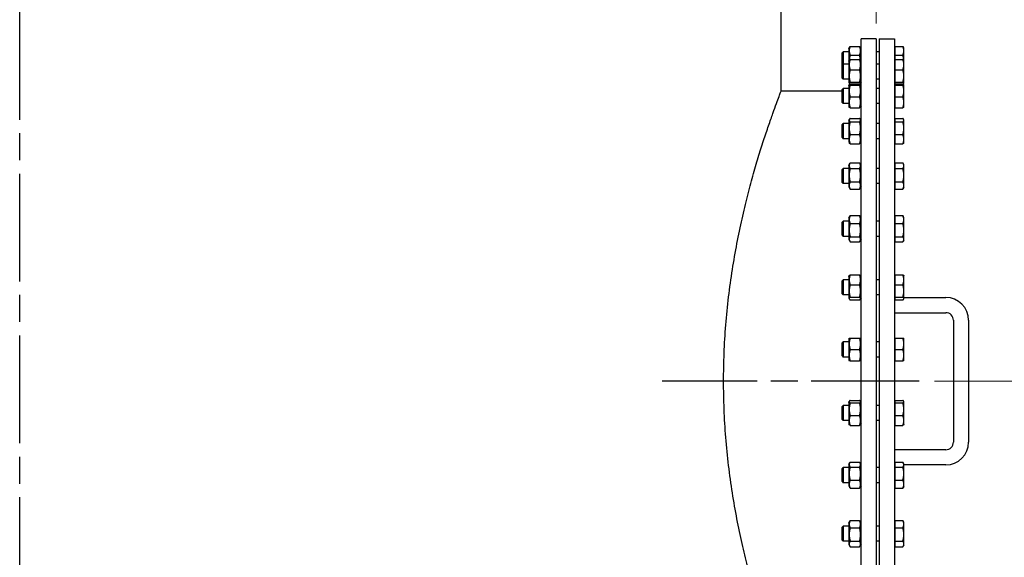
# Model space of a CAD drawing. Units: millimetres. Extents: x 0 to 11880, y 0 to 17820.
# Drawn here: x 5742 to 6777, y 5475 to 6040 of the extents above; entities that cross this region are included whole.
import ezdxf

# ---------------------------------------------------------------- set-up
doc = ezdxf.new("R2010")
doc.units = ezdxf.units.MM
doc.header["$LTSCALE"] = 20
doc.linetypes.add('CHAIN', pattern=[0.7087, 0.4724, -0.0591, 0.1181, -0.0591])
for name, color, linetype, lineweight in [('Bemaßung (ISO)', 7, 'Continuous', 18), ('Mittellinie (ISO)', 7, 'Continuous', 25), ('Sichtbar (ISO)', 7, 'Continuous', 25)]:
    doc.layers.add(name, color=color, linetype=linetype, lineweight=lineweight)
doc.styles.add('Notiztext (DIN)', font='arial.ttf')
doc.dimstyles.new('Standard (DIN)', dxfattribs={"dimscale": 20, "dimtxt": 3.5, "dimasz": 2.5, "dimexe": 3.175, "dimexo": 0.8, "dimgap": 0.8, "dimtad": 1, "dimdec": 0, "dimrnd": 1e-08, "dimzin": 0, "dimtxsty": 'Notiztext (DIN)', "dimcen": 0.09, "dimdle": 10, "dimclrd": 256, "dimclre": 256, "dimclrt": 256, "dimadec": 0, "dimazin": 0, "dimtfac": 1, "dimtmove": 0, "dimatfit": 3, "dimfxl": 1, "dimtolj": 1, "dimtzin": 0, "dimlwd": -1, "dimlwe": -1, "dimarcsym": 0})

# ---------------------------------------------------------------- blocks, each defined once
blk = doc.blocks.new('*D59')
at = {"layer": 'Bemaßung (ISO)', "transparency": 16777216}
for p, q in [((6642.5, 6036.2), (6642.5, 6291.9)), ((6492.5, 6228.4), (6442.5, 6228.4)), ((6542.5, 6228.4), (6642.5, 6228.4)), ((6692.5, 6228.4), (6922.3, 6228.4))]:
    blk.add_line(p, q, dxfattribs=at)
for points in [[(6492.5, 6236.7), (6492.5, 6220), (6542.5, 6228.4)], [(6692.5, 6236.7), (6692.5, 6220), (6642.5, 6228.4)]]:
    blk.add_solid(points, dxfattribs=at)
at = {"layer": 'Defpoints', "color": 0, "transparency": 16777216}
for p in [(6642.5, 6228.4), (6542.5, 6214.3), (6642.5, 6020.2)]:
    blk.add_point(p, dxfattribs=at)
at = {"layer": 'Bemaßung (ISO)', "transparency": 16777216, "insert": (6758.5, 6315.8), "char_height": 70, "attachment_point": 1, "style": 'Notiztext (DIN)'}
blk.add_mtext('\\A1;100', dxfattribs=at)
blk = doc.blocks.new('*D60')
at = {"layer": 'Bemaßung (ISO)', "transparency": 16777216}
for p, q in [((6703.5, 5660.2), (6951, 5660.2)), ((6887.5, 5010.2), (6887.5, 5610.2)), ((6558.5, 4960.2), (6951, 4960.2))]:
    blk.add_line(p, q, dxfattribs=at)
for points in [[(6879.2, 5610.2), (6895.8, 5610.2), (6887.5, 5660.2)], [(6879.2, 5010.2), (6895.8, 5010.2), (6887.5, 4960.2)]]:
    blk.add_solid(points, dxfattribs=at)
at = {"layer": 'Defpoints', "color": 0, "transparency": 16777216}
for p in [(6687.5, 5660.2), (6887.5, 5660.2), (6542.5, 4960.2)]:
    blk.add_point(p, dxfattribs=at)
at = {"layer": 'Bemaßung (ISO)', "transparency": 16777216, "insert": (6800, 5154), "char_height": 70, "attachment_point": 1, "rotation": 90, "style": 'Notiztext (DIN)'}
blk.add_mtext('\\A1;{ca. }700', dxfattribs=at)
blk = doc.blocks.new('*D62')
at = {"layer": 'Bemaßung (ISO)', "transparency": 16777216}
for p, q in [((6558.5, 7160.2), (7209.8, 7160.2)), ((7146.3, 5010.2), (7146.3, 7110.2)), ((6558.5, 4960.2), (7209.8, 4960.2))]:
    blk.add_line(p, q, dxfattribs=at)
for points in [[(7138, 7110.2), (7154.6, 7110.2), (7146.3, 7160.2)], [(7138, 5010.2), (7154.6, 5010.2), (7146.3, 4960.2)]]:
    blk.add_solid(points, dxfattribs=at)
at = {"layer": 'Defpoints', "color": 0, "transparency": 16777216}
for p in [(6542.5, 7160.2), (7146.3, 7160.2), (6542.5, 4960.2)]:
    blk.add_point(p, dxfattribs=at)
at = {"layer": 'Bemaßung (ISO)', "transparency": 16777216, "insert": (7039.3, 5605.5), "char_height": 70, "attachment_point": 1, "rotation": 90, "style": 'Notiztext (DIN)'}
blk.add_mtext('\\A1;{Zylinderlänge = }2200', dxfattribs=at)
blk = doc.blocks.new('*D63')
at = {"layer": 'Bemaßung (ISO)', "transparency": 16777216}
for p, q in [((5758.5, 7505.6), (7396.4, 7505.6)), ((7332.9, 7455.6), (7332.9, 4180.1)), ((6531.5, 4130.1), (7396.4, 4130.1))]:
    blk.add_line(p, q, dxfattribs=at)
for points in [[(7324.6, 7455.6), (7341.2, 7455.6), (7332.9, 7505.6)], [(7324.6, 4180.1), (7341.2, 4180.1), (7332.9, 4130.1)]]:
    blk.add_solid(points, dxfattribs=at)
at = {"layer": 'Defpoints', "color": 0, "transparency": 16777216}
for p in [(5742.5, 7505.6), (6515.5, 4130.1), (7332.9, 4130.1)]:
    blk.add_point(p, dxfattribs=at)
at = {"layer": 'Bemaßung (ISO)', "transparency": 16777216, "insert": (7244.4, 5283.4), "char_height": 70, "attachment_point": 1, "rotation": 90, "style": 'Notiztext (DIN)'}
blk.add_mtext('\\A1; Gesamthöhe = ca. 3410', dxfattribs=at)

msp = doc.modelspace()

# ---------------------------------------------------------------- linework, layer by layer
at = {"layer": 'Mittellinie (ISO)', "linetype": 'CHAIN', "ltscale": 11.993792}
for p, q in [((5742.5, 4065), (5742.5, 7617.9)), ((6687.5, 5660.2), (6417.5, 5660.2))]:
    msp.add_line(p, q, dxfattribs=at)
at = {"layer": 'Sichtbar (ISO)'}
for p, q in [((6542.5, 5965.2), (6542.5, 6060.2)), ((6613.5, 6009.6), (6614.4, 6011.2)), ((6615.1, 6012.1), (6624.9, 6012.1)), ((6626.5, 6009.6), (6625.6, 6011.2)), ((6626.5, 5300.2), (6626.5, 6020.2)), ((6642.5, 6020.2), (6626.5, 6020.2)), ((6642.5, 6020.2), (6642.5, 5300.2)), ((6645.5, 6020.2), (6645.5, 5300.2)), ((6645.5, 6020.2), (6661.5, 6020.2)), ((6661.5, 6020.2), (6661.5, 5300.2)), ((6662.3, 6003), (6662.3, 6012.1)), ((6662.3, 6012.1), (6670.4, 6012.1)), ((6671.5, 6010.5), (6671.1, 6011.2)), ((6606.5, 6005.3), (6607.7, 6006.5)), ((6606.5, 5992.3), (6606.5, 6005.3)), ((6607.7, 6006.5), (6607.7, 5993.5)), ((6613.5, 6006.5), (6607.7, 6006.5)), ((6613.5, 6009.6), (6613.5, 5996.6)), ((6615.1, 6003), (6624.9, 6003)), ((6645.5, 6006.5), (6642.5, 6006.5)), ((6662.3, 6009.8), (6661.5, 6009.8)), ((6662.3, 5998.3), (6662.3, 6003)), ((6662.3, 6003), (6670.4, 6003)), ((6671.5, 6007.6), (6671.5, 6010.5)), ((6671.5, 5997.5), (6671.5, 6007.6)), ((6606.5, 5992.3), (6607.7, 5993.5)), ((6606.5, 5978.8), (6606.5, 5992.3)), ((6607.7, 5993.5), (6607.7, 5977.5)), ((6613.5, 5993.5), (6607.7, 5993.5)), ((6613.5, 5996.6), (6614.1, 5997.6)), ((6613.5, 5996.6), (6613.5, 5974.4)), ((6615.1, 5998.3), (6624.9, 5998.3)), ((6626.5, 5996.6), (6625.9, 5997.6)), ((6645.5, 5993.5), (6642.5, 5993.5)), ((6662.3, 5996.8), (6661.5, 5996.8)), ((6662.3, 5987.3), (6662.3, 5998.3)), ((6662.3, 5998.3), (6670.4, 5998.3)), ((6671.5, 5997.5), (6671.4, 5997.6)), ((6671.5, 5992.8), (6671.5, 5997.5)), ((6671.5, 5980.9), (6671.5, 5992.8)), ((6615.1, 5987.3), (6624.9, 5987.3)), ((6662.3, 5974.5), (6662.3, 5987.3)), ((6662.3, 5987.3), (6670.4, 5987.3)), ((6671.5, 5973.6), (6671.5, 5980.9)), ((6606.5, 5978.8), (6607.7, 5977.5)), ((6613.5, 5977.5), (6607.7, 5977.5)), ((6613.5, 5974.4), (6614.1, 5973.4)), ((6613.5, 5971.1), (6614, 5972.1)), ((6613.5, 5971.1), (6613.5, 5948.9)), ((6615.1, 5974.5), (6624.9, 5974.5)), ((6615.1, 5972.7), (6624.9, 5972.7)), ((6615.1, 5972.5), (6624.9, 5972.5)), ((6615.1, 5971.5), (6624.9, 5971.5)), ((6626.5, 5974.4), (6625.9, 5973.4)), ((6626.5, 5971.1), (6626, 5972.1)), ((6645.5, 5977.5), (6642.5, 5977.5)), ((6662.3, 5974.3), (6661.5, 5974.3)), ((6662.3, 5971.3), (6661.5, 5971.3)), ((6662.3, 5974.5), (6670.4, 5974.5)), ((6662.3, 5972.7), (6662.3, 5974.5)), ((6662.3, 5972.7), (6670.4, 5972.7)), ((6662.3, 5972.5), (6670.4, 5972.5)), ((6662.3, 5971.5), (6662.3, 5972.5)), ((6662.3, 5959.1), (6662.3, 5971.5)), ((6662.3, 5971.5), (6670.4, 5971.5)), ((6671.5, 5973.5), (6671.4, 5973.4)), ((6671.5, 5973.5), (6671.5, 5973.6)), ((6671.5, 5972), (6671.5, 5972.1)), ((6671.5, 5965.3), (6671.5, 5972)), ((6671.5, 5972), (6671.5, 5972)), ((6606.5, 5965.2), (6542.5, 5965.2)), ((6606.5, 5966.8), (6607.7, 5968)), ((6606.5, 5953.3), (6606.5, 5966.8)), ((6607.7, 5968), (6607.7, 5952)), ((6613.5, 5968), (6607.7, 5968)), ((6615.1, 5959.1), (6624.9, 5959.1)), ((6645.5, 5968), (6642.5, 5968)), ((6662.3, 5947.6), (6662.3, 5959.1)), ((6662.3, 5959.1), (6670.4, 5959.1)), ((6671.5, 5953.4), (6671.5, 5965.3)), ((6606.5, 5953.3), (6607.7, 5952)), ((6613.5, 5952), (6607.7, 5952)), ((6613.5, 5948.9), (6614, 5948)), ((6626.5, 5948.9), (6626, 5948)), ((6645.5, 5952), (6642.5, 5952)), ((6662.3, 5948.8), (6661.5, 5948.8)), ((6671.5, 5948), (6671.5, 5953.4)), ((6615.1, 5947.6), (6624.9, 5947.6)), ((6662.3, 5947.6), (6670.4, 5947.6)), ((6671.5, 5948), (6671.5, 5948)), ((6606.5, 5929.8), (6607.7, 5931)), ((6606.5, 5916.2), (6606.5, 5929.8)), ((6607.7, 5931), (6607.7, 5915)), ((6613.5, 5931), (6607.7, 5931)), ((6613.5, 5934.1), (6614.2, 5935.4)), ((6613.5, 5934.1), (6613.5, 5911.9)), ((6615.1, 5936.4), (6624.9, 5936.4)), ((6615.1, 5932.8), (6624.9, 5932.8)), ((6626.5, 5934.1), (6625.7, 5935.4)), ((6645.5, 5931), (6642.5, 5931)), ((6662.3, 5934.2), (6661.5, 5934.2)), ((6662.3, 5936.4), (6670.4, 5936.4)), ((6662.3, 5932.8), (6662.3, 5936.4)), ((6662.3, 5919.4), (6662.3, 5932.8)), ((6662.3, 5932.8), (6670.4, 5932.8)), ((6671.5, 5935), (6671.2, 5935.4)), ((6671.5, 5934.6), (6671.5, 5935)), ((6671.5, 5926.1), (6671.5, 5934.6)), ((6615.1, 5919.4), (6624.9, 5919.4)), ((6662.3, 5909.6), (6662.3, 5919.4)), ((6662.3, 5919.4), (6670.4, 5919.4)), ((6671.5, 5914.5), (6671.5, 5926.1)), ((6606.5, 5916.2), (6607.7, 5915)), ((6613.5, 5915), (6607.7, 5915)), ((6613.5, 5911.9), (6614.2, 5910.6)), ((6615.1, 5909.6), (6624.9, 5909.6)), ((6626.5, 5911.9), (6625.7, 5910.6)), ((6645.5, 5915), (6642.5, 5915)), ((6662.3, 5911.7), (6661.5, 5911.7)), ((6662.3, 5909.6), (6670.4, 5909.6)), ((6671.5, 5911), (6671.2, 5910.6)), ((6671.5, 5911), (6671.5, 5914.5)), ((6613.5, 5887), (6614.8, 5889.2)), ((6613.5, 5887), (6613.5, 5864.8)), ((6615.1, 5889.7), (6624.9, 5889.7)), ((6626.5, 5887), (6625.2, 5889.2)), ((6662.3, 5887.1), (6661.5, 5887.1)), ((6662.3, 5889.7), (6670.4, 5889.7)), ((6662.3, 5883.6), (6662.3, 5889.7)), ((6671.5, 5887.9), (6670.7, 5889.2)), ((6671.5, 5886.6), (6671.5, 5887.9)), ((6671.5, 5876.7), (6671.5, 5886.6)), ((6606.5, 5882.6), (6607.7, 5883.9)), ((6606.5, 5869.1), (6606.5, 5882.6)), ((6607.7, 5883.9), (6607.7, 5867.9)), ((6613.5, 5883.9), (6607.7, 5883.9)), ((6615.1, 5883.6), (6624.9, 5883.6)), ((6645.5, 5883.9), (6642.5, 5883.9)), ((6662.3, 5869.7), (6662.3, 5883.6)), ((6662.3, 5883.6), (6670.4, 5883.6)), ((6671.5, 5865.9), (6671.5, 5876.7)), ((6606.5, 5869.1), (6607.7, 5867.9)), ((6613.5, 5867.9), (6607.7, 5867.9)), ((6615.1, 5869.7), (6624.9, 5869.7)), ((6645.5, 5867.9), (6642.5, 5867.9)), ((6662.3, 5862), (6662.3, 5869.7)), ((6662.3, 5869.7), (6670.4, 5869.7)), ((6671.5, 5863.9), (6671.5, 5865.9)), ((6613.5, 5864.8), (6614.8, 5862.5)), ((6615.1, 5862), (6624.9, 5862)), ((6626.5, 5864.8), (6625.2, 5862.5)), ((6662.3, 5864.6), (6661.5, 5864.6)), ((6662.3, 5862), (6670.4, 5862)), ((6671.5, 5863.9), (6670.7, 5862.5)), ((6606.5, 5827.2), (6607.7, 5828.4)), ((6606.5, 5813.7), (6606.5, 5827.2)), ((6607.7, 5828.4), (6607.7, 5812.4)), ((6613.5, 5828.4), (6607.7, 5828.4)), ((6613.5, 5831.5), (6614.6, 5833.4)), ((6613.5, 5831.5), (6613.5, 5809.3)), ((6615.1, 5834.2), (6624.9, 5834.2)), ((6615.1, 5825.8), (6624.9, 5825.8)), ((6626.5, 5831.5), (6625.4, 5833.4)), ((6645.5, 5828.4), (6642.5, 5828.4)), ((6662.3, 5831.7), (6661.5, 5831.7)), ((6662.3, 5834.2), (6670.4, 5834.2)), ((6662.3, 5825.8), (6662.3, 5834.2)), ((6662.3, 5812), (6662.3, 5825.8)), ((6662.3, 5825.8), (6670.4, 5825.8)), ((6671.5, 5832.4), (6670.9, 5833.4)), ((6671.5, 5830), (6671.5, 5832.4)), ((6671.5, 5818.9), (6671.5, 5830)), ((6671.5, 5809.4), (6671.5, 5818.9)), ((6606.5, 5813.7), (6607.7, 5812.4)), ((6613.5, 5812.4), (6607.7, 5812.4)), ((6613.5, 5809.3), (6614.6, 5807.5)), ((6615.1, 5812), (6624.9, 5812)), ((6615.1, 5806.7), (6624.9, 5806.7)), ((6626.5, 5809.3), (6625.4, 5807.5)), ((6645.5, 5812.4), (6642.5, 5812.4)), ((6662.3, 5809.2), (6661.5, 5809.2)), ((6662.3, 5806.7), (6662.3, 5812)), ((6662.3, 5812), (6670.4, 5812)), ((6662.3, 5806.7), (6670.4, 5806.7)), ((6671.5, 5808.4), (6670.9, 5807.5)), ((6671.5, 5808.4), (6671.5, 5809.4)), ((6606.5, 5765.6), (6607.7, 5766.9)), ((6606.5, 5752.1), (6606.5, 5765.6)), ((6607.7, 5766.9), (6607.7, 5750.9)), ((6613.5, 5766.9), (6607.7, 5766.9)), ((6613.5, 5770), (6614.1, 5771.1)), ((6613.5, 5770), (6613.5, 5747.8)), ((6615.1, 5772), (6624.9, 5772)), ((6626.5, 5770), (6625.8, 5771.1)), ((6645.5, 5766.9), (6642.5, 5766.9)), ((6662.3, 5770.1), (6661.5, 5770.1)), ((6662.3, 5772), (6670.4, 5772)), ((6662.3, 5761.6), (6662.3, 5772)), ((6671.5, 5770.9), (6671.4, 5771.1)), ((6671.5, 5766.8), (6671.5, 5770.9)), ((6671.5, 5755), (6671.5, 5766.8)), ((6606.5, 5752.1), (6607.7, 5750.9)), ((6615.1, 5761.6), (6624.9, 5761.6)), ((6662.3, 5748.5), (6662.3, 5761.6)), ((6662.3, 5761.6), (6670.4, 5761.6)), ((6671.5, 5747.1), (6671.5, 5755)), ((6613.5, 5750.9), (6607.7, 5750.9)), ((6613.5, 5747.8), (6614.1, 5746.6)), ((6615.1, 5748.5), (6624.9, 5748.5)), ((6615.1, 5745.7), (6624.9, 5745.7)), ((6626.5, 5747.8), (6625.8, 5746.6)), ((6645.5, 5750.9), (6642.5, 5750.9)), ((6662.3, 5747.6), (6661.5, 5747.6)), ((6662.3, 5745.7), (6662.3, 5748.5)), ((6662.3, 5748.5), (6670.4, 5748.5)), ((6662.3, 5745.7), (6670.4, 5745.7)), ((6671.5, 5746.9), (6671.4, 5746.6)), ((6671.5, 5748.2), (6715.5, 5748.2)), ((6671.5, 5746.9), (6671.5, 5747.1)), ((6661.5, 5732.2), (6715.5, 5732.2)), ((6723.5, 5724.2), (6723.5, 5596.2)), ((6739.5, 5724.2), (6739.5, 5596.2)), ((6606.5, 5700.3), (6607.7, 5701.5)), ((6606.5, 5686.7), (6606.5, 5700.3)), ((6607.7, 5701.5), (6607.7, 5685.5)), ((6613.5, 5701.5), (6607.7, 5701.5)), ((6613.5, 5704.6), (6614, 5705.5)), ((6613.5, 5704.6), (6613.5, 5682.4)), ((6615.1, 5705.5), (6624.9, 5705.5)), ((6626.5, 5704.6), (6626, 5705.5)), ((6645.5, 5701.5), (6642.5, 5701.5)), ((6662.3, 5704.7), (6661.5, 5704.7)), ((6662.3, 5705.5), (6670.4, 5705.5)), ((6662.3, 5693.5), (6662.3, 5705.5)), ((6671.5, 5699.5), (6671.5, 5705.5)), ((6615.1, 5693.5), (6624.9, 5693.5)), ((6662.3, 5681.5), (6662.3, 5693.5)), ((6662.3, 5693.5), (6670.4, 5693.5)), ((6671.5, 5687.5), (6671.5, 5699.5)), ((6606.5, 5686.7), (6607.7, 5685.5)), ((6613.5, 5685.5), (6607.7, 5685.5)), ((6613.5, 5682.4), (6614, 5681.5)), ((6615.1, 5681.5), (6624.9, 5681.5)), ((6626.5, 5682.4), (6626, 5681.5)), ((6645.5, 5685.5), (6642.5, 5685.5)), ((6662.3, 5682.2), (6661.5, 5682.2)), ((6662.3, 5681.5), (6670.4, 5681.5)), ((6671.5, 5681.5), (6671.5, 5687.5)), ((6613.5, 5637.9), (6614.1, 5639.1)), ((6615.1, 5640), (6624.9, 5640)), ((6626.5, 5637.9), (6625.8, 5639.1)), ((6662.3, 5640), (6670.4, 5640)), ((6662.3, 5637.3), (6662.3, 5640)), ((6671.5, 5638.8), (6671.4, 5639.1)), ((6671.5, 5638.6), (6671.5, 5638.8)), ((6671.5, 5630.7), (6671.5, 5638.6)), ((6606.5, 5633.6), (6607.7, 5634.8)), ((6606.5, 5620.1), (6606.5, 5633.6)), ((6607.7, 5634.8), (6607.7, 5618.8)), ((6613.5, 5634.8), (6607.7, 5634.8)), ((6613.5, 5637.9), (6613.5, 5615.7)), ((6615.1, 5637.3), (6624.9, 5637.3)), ((6645.5, 5634.8), (6642.5, 5634.8)), ((6662.3, 5638.1), (6661.5, 5638.1)), ((6662.3, 5637.3), (6670.4, 5637.3)), ((6662.3, 5624.1), (6662.3, 5637.3)), ((6671.5, 5618.9), (6671.5, 5630.7)), ((6606.5, 5620.1), (6607.7, 5618.8)), ((6613.5, 5618.8), (6607.7, 5618.8)), ((6615.1, 5624.1), (6624.9, 5624.1)), ((6645.5, 5618.8), (6642.5, 5618.8)), ((6662.3, 5613.7), (6662.3, 5624.1)), ((6662.3, 5624.1), (6670.4, 5624.1)), ((6671.5, 5614.8), (6671.5, 5618.9)), ((6613.5, 5615.7), (6614.1, 5614.6)), ((6615.1, 5613.7), (6624.9, 5613.7)), ((6626.5, 5615.7), (6625.8, 5614.6)), ((6662.3, 5615.6), (6661.5, 5615.6)), ((6662.3, 5613.7), (6670.4, 5613.7)), ((6671.5, 5614.8), (6671.4, 5614.6)), ((6715.5, 5588.2), (6661.5, 5588.2)), ((6606.5, 5568.2), (6607.7, 5569.5)), ((6606.5, 5554.7), (6606.5, 5568.2)), ((6607.7, 5569.5), (6607.7, 5553.5)), ((6613.5, 5569.5), (6607.7, 5569.5)), ((6613.5, 5572.6), (6614.6, 5574.5)), ((6613.5, 5572.6), (6613.5, 5550.4)), ((6615.1, 5575.2), (6624.9, 5575.2)), ((6615.1, 5569.9), (6624.9, 5569.9)), ((6626.5, 5572.6), (6625.4, 5574.5)), ((6645.5, 5569.5), (6642.5, 5569.5)), ((6662.3, 5572.7), (6661.5, 5572.7)), ((6662.3, 5575.2), (6670.4, 5575.2)), ((6662.3, 5569.9), (6662.3, 5575.2)), ((6662.3, 5569.9), (6670.4, 5569.9)), ((6662.3, 5556.2), (6662.3, 5569.9)), ((6671.5, 5573.5), (6670.9, 5574.5)), ((6671.5, 5572.6), (6671.5, 5573.5)), ((6671.5, 5563), (6671.5, 5572.6)), ((6715.5, 5572.2), (6671.5, 5572.2)), ((6615.1, 5556.2), (6624.9, 5556.2)), ((6662.3, 5547.7), (6662.3, 5556.2)), ((6662.3, 5556.2), (6670.4, 5556.2)), ((6671.5, 5552), (6671.5, 5563)), ((6606.5, 5554.7), (6607.7, 5553.5)), ((6613.5, 5553.5), (6607.7, 5553.5)), ((6613.5, 5550.4), (6614.6, 5548.5)), ((6615.1, 5547.7), (6624.9, 5547.7)), ((6626.5, 5550.4), (6625.4, 5548.5)), ((6645.5, 5553.5), (6642.5, 5553.5)), ((6662.3, 5550.2), (6661.5, 5550.2)), ((6662.3, 5547.7), (6670.4, 5547.7)), ((6671.5, 5549.5), (6670.9, 5548.5)), ((6671.5, 5549.5), (6671.5, 5552)), ((6606.5, 5506.7), (6607.7, 5507.9)), ((6606.5, 5493.1), (6606.5, 5506.7)), ((6607.7, 5507.9), (6607.7, 5491.9)), ((6613.5, 5507.9), (6607.7, 5507.9)), ((6613.5, 5511), (6614.8, 5513.3)), ((6613.5, 5511), (6613.5, 5488.8)), ((6615.1, 5513.7), (6624.9, 5513.7)), ((6615.1, 5506), (6624.9, 5506)), ((6626.5, 5511), (6625.2, 5513.3)), ((6645.5, 5507.9), (6642.5, 5507.9)), ((6662.3, 5511.1), (6661.5, 5511.1)), ((6662.3, 5513.7), (6670.4, 5513.7)), ((6662.3, 5506), (6662.3, 5513.7)), ((6662.3, 5506), (6670.4, 5506)), ((6662.3, 5492.2), (6662.3, 5506)), ((6671.5, 5511.9), (6670.7, 5513.3)), ((6671.5, 5509.9), (6671.5, 5511.9)), ((6671.5, 5499.1), (6671.5, 5509.9)), ((6671.5, 5489.1), (6671.5, 5499.1)), ((6606.5, 5493.1), (6607.7, 5491.9)), ((6613.5, 5491.9), (6607.7, 5491.9)), ((6613.5, 5488.8), (6614.8, 5486.5)), ((6615.1, 5492.2), (6624.9, 5492.2)), ((6615.1, 5486.1), (6624.9, 5486.1)), ((6626.5, 5488.8), (6625.2, 5486.5)), ((6645.5, 5491.9), (6642.5, 5491.9)), ((6662.3, 5488.6), (6661.5, 5488.6)), ((6662.3, 5486.1), (6662.3, 5492.2)), ((6662.3, 5492.2), (6670.4, 5492.2)), ((6662.3, 5486.1), (6670.4, 5486.1)), ((6671.5, 5487.9), (6670.7, 5486.5)), ((6671.5, 5487.9), (6671.5, 5489.1))]:
    msp.add_line(p, q, dxfattribs=at)
for centre, radius, start, end in [((6715.5, 5724.2), 24, 0, 90), ((6715.5, 5724.2), 8, 0, 90), ((6715.5, 5596.2), 24, 270, 0), ((6715.5, 5596.2), 8, 270, 0)]:
    msp.add_arc(centre, radius, start, end, dxfattribs=at)
for points, weights in [([(6615.1, 6012.1), (6613.1, 6007.6), (6615.1, 6003)], [1, 1.15470053838, 1]), ([(6614.4, 6011.2), (6614.6, 6011.6), (6615.1, 6012.1)], [1.04798360707, 1.02968981158, 1]), ([(6624.9, 6003), (6626.9, 6007.6), (6624.9, 6012.1)], [1, 1.15470053838, 1]), ([(6624.9, 6012.1), (6625.3, 6011.6), (6625.6, 6011.2)], [1, 1.02968981158, 1.04798360707]), ([(6670.4, 6012.1), (6670.8, 6011.6), (6671.1, 6011.2)], [1, 1.01490424563, 1.01810318657]), ([(6671.5, 6007.6), (6671.5, 6009.7), (6670.4, 6012.1)], [1, 1.0379548493, 1]), ([(6615.1, 6003), (6614.2, 6000.1), (6614.1, 5997.6)], [1, 1.05992928878, 1.07342668157]), ([(6625.9, 5997.6), (6625.7, 6000.1), (6624.9, 6003)], [1.07342668157, 1.05992928878, 1]), ([(6670.4, 6003), (6671.5, 6005.4), (6671.5, 6007.6)], [1, 1.0379548493, 1]), ([(6671.4, 5997.6), (6671.3, 6000.1), (6670.4, 6003)], [1.0129744783, 1.02965077755, 1]), ([(6615.1, 5998.3), (6613.1, 5992.8), (6615.1, 5987.3)], [1, 1.15470053838, 1]), ([(6614.1, 5997.6), (6614.3, 5998), (6615.1, 5998.3)], [1.07272203113, 1.05842950124, 1]), ([(6624.9, 5987.3), (6626.9, 5992.8), (6624.9, 5998.3)], [1, 1.15470053838, 1]), ([(6624.9, 5998.3), (6625.7, 5998), (6625.9, 5997.6)], [1, 1.05842950124, 1.07272203113]), ([(6670.4, 5998.3), (6671.2, 5998), (6671.4, 5997.6)], [1, 1.02892942038, 1.01375847525]), ([(6671.5, 5992.8), (6671.5, 5995.4), (6670.4, 5998.3)], [1, 1.0379548493, 1]), ([(6670.4, 5987.3), (6671.5, 5990.3), (6671.5, 5992.8)], [1, 1.0379548493, 1]), ([(6615.1, 5987.3), (6613.1, 5980.9), (6615.1, 5974.5)], [1, 1.15470053838, 1]), ([(6624.9, 5974.5), (6626.9, 5980.9), (6624.9, 5987.3)], [1, 1.15470053838, 1]), ([(6671.5, 5980.9), (6671.5, 5983.9), (6670.4, 5987.3)], [1, 1.0379548493, 1]), ([(6670.4, 5974.5), (6671.5, 5978), (6671.5, 5980.9)], [1, 1.0379548493, 1]), ([(6615.1, 5974.5), (6613.1, 5973.6), (6615.1, 5972.7)], [1, 1.15470053838, 1]), ([(6615.1, 5972.5), (6613.1, 5972), (6615.1, 5971.5)], [1, 1.15470053838, 1]), ([(6615.1, 5971.5), (6613.1, 5965.3), (6615.1, 5959.1)], [1, 1.15470053838, 1]), ([(6624.9, 5972.7), (6626.9, 5973.6), (6624.9, 5974.5)], [1, 1.15470053838, 1]), ([(6624.9, 5971.5), (6626.9, 5972), (6624.9, 5972.5)], [1, 1.15470053838, 1]), ([(6624.9, 5959.1), (6626.9, 5965.3), (6624.9, 5971.5)], [1, 1.15470053838, 1]), ([(6671.5, 5973.6), (6671.5, 5974.1), (6670.4, 5974.5)], [1, 1.0379548493, 1]), ([(6670.4, 5972.7), (6671.5, 5973.2), (6671.5, 5973.6)], [1, 1.0379548493, 1]), ([(6671.5, 5972), (6671.5, 5972.2), (6670.4, 5972.5)], [1, 1.0379548493, 1]), ([(6670.4, 5971.5), (6671.5, 5971.8), (6671.5, 5972)], [1, 1.0379548493, 1]), ([(6671.5, 5965.3), (6671.5, 5968.2), (6670.4, 5971.5)], [1, 1.0379548493, 1]), ([(6615.1, 5959.1), (6613.1, 5953.4), (6615.1, 5947.6)], [1, 1.15470053838, 1]), ([(6624.9, 5947.6), (6626.9, 5953.4), (6624.9, 5959.1)], [1, 1.15470053838, 1]), ([(6670.4, 5959.1), (6671.5, 5962.4), (6671.5, 5965.3)], [1, 1.0379548493, 1]), ([(6671.5, 5953.4), (6671.5, 5956), (6670.4, 5959.1)], [1, 1.0379548493, 1]), ([(6670.4, 5947.6), (6671.5, 5950.7), (6671.5, 5953.4)], [1, 1.0379548493, 1]), ([(6615.1, 5947.6), (6614.1, 5947.8), (6614, 5948)], [1, 1.06790002377, 1.07619568835]), ([(6626, 5948), (6625.8, 5947.8), (6624.9, 5947.6)], [1.07619568835, 1.06790002377, 1]), ([(6671.5, 5948), (6671.4, 5947.8), (6670.4, 5947.6)], [1.00791402328, 1.03346724404, 1]), ([(6615.1, 5936.4), (6613.1, 5934.6), (6615.1, 5932.8)], [1, 1.15470053838, 1]), ([(6615.1, 5932.8), (6613.1, 5926.1), (6615.1, 5919.4)], [1, 1.15470053838, 1]), ([(6624.9, 5932.8), (6626.9, 5934.6), (6624.9, 5936.4)], [1, 1.15470053838, 1]), ([(6624.9, 5919.4), (6626.9, 5926.1), (6624.9, 5932.8)], [1, 1.15470053838, 1]), ([(6671.5, 5934.6), (6671.5, 5935.4), (6670.4, 5936.4)], [1, 1.0379548493, 1]), ([(6670.4, 5932.8), (6671.5, 5933.8), (6671.5, 5934.6)], [1, 1.0379548493, 1]), ([(6671.5, 5926.1), (6671.5, 5929.2), (6670.4, 5932.8)], [1, 1.0379548493, 1]), ([(6615.1, 5919.4), (6613.1, 5914.5), (6615.1, 5909.6)], [1, 1.15470053838, 1]), ([(6624.9, 5909.6), (6626.9, 5914.5), (6624.9, 5919.4)], [1, 1.15470053838, 1]), ([(6670.4, 5919.4), (6671.5, 5923), (6671.5, 5926.1)], [1, 1.0379548493, 1]), ([(6671.5, 5914.5), (6671.5, 5916.8), (6670.4, 5919.4)], [1, 1.0379548493, 1]), ([(6615.1, 5909.6), (6614.5, 5910.1), (6614.2, 5910.6)], [1, 1.03934546673, 1.0586772248]), ([(6625.7, 5910.6), (6625.5, 5910.1), (6624.9, 5909.6)], [1.0586772248, 1.03934546673, 1]), ([(6670.4, 5909.6), (6671.5, 5912.2), (6671.5, 5914.5)], [1, 1.0379548493, 1]), ([(6671.2, 5910.6), (6671, 5910.1), (6670.4, 5909.6)], [1.01895290532, 1.01965956375, 1]), ([(6615.1, 5889.7), (6613.1, 5886.6), (6615.1, 5883.6)], [1, 1.15470053838, 1]), ([(6624.9, 5883.6), (6626.9, 5886.6), (6624.9, 5889.7)], [1, 1.15470053838, 1]), ([(6671.5, 5886.6), (6671.5, 5888.1), (6670.4, 5889.7)], [1, 1.0379548493, 1]), ([(6670.4, 5883.6), (6671.5, 5885.2), (6671.5, 5886.6)], [1, 1.0379548493, 1]), ([(6615.1, 5883.6), (6613.1, 5876.7), (6615.1, 5869.7)], [1, 1.15470053838, 1]), ([(6624.9, 5869.7), (6626.9, 5876.7), (6624.9, 5883.6)], [1, 1.15470053838, 1]), ([(6671.5, 5876.7), (6671.5, 5879.9), (6670.4, 5883.6)], [1, 1.0379548493, 1]), ([(6670.4, 5869.7), (6671.5, 5873.4), (6671.5, 5876.7)], [1, 1.0379548493, 1]), ([(6615.1, 5869.7), (6613.1, 5865.9), (6615.1, 5862)], [1, 1.15470053838, 1]), ([(6624.9, 5862), (6626.9, 5865.9), (6624.9, 5869.7)], [1, 1.15470053838, 1]), ([(6671.5, 5865.9), (6671.5, 5867.7), (6670.4, 5869.7)], [1, 1.0379548493, 1]), ([(6670.4, 5862), (6671.5, 5864.1), (6671.5, 5865.9)], [1, 1.0379548493, 1]), ([(6615.1, 5862), (6614.9, 5862.3), (6614.8, 5862.5)], [1, 1.0100406683, 1.01877797953]), ([(6625.2, 5862.5), (6625, 5862.3), (6624.9, 5862)], [1.01877797953, 1.0100406683, 1]), ([(6670.7, 5862.5), (6670.6, 5862.3), (6670.4, 5862)], [1.00881298069, 1.00508876131, 1]), ([(6615.1, 5834.2), (6613.1, 5830), (6615.1, 5825.8)], [1, 1.15470053838, 1]), ([(6615.1, 5825.8), (6613.1, 5818.9), (6615.1, 5812)], [1, 1.15470053838, 1]), ([(6614.6, 5833.4), (6614.8, 5833.8), (6615.1, 5834.2)], [1.03472368849, 1.01992921476, 1]), ([(6624.9, 5834.2), (6625.2, 5833.8), (6625.4, 5833.4)], [1, 1.01992921476, 1.03472368849]), ([(6624.9, 5825.8), (6626.9, 5830), (6624.9, 5834.2)], [1, 1.15470053838, 1]), ([(6624.9, 5812), (6626.9, 5818.9), (6624.9, 5825.8)], [1, 1.15470053838, 1]), ([(6670.4, 5834.2), (6670.7, 5833.8), (6670.9, 5833.4)], [1, 1.01005189042, 1.01477953359]), ([(6671.5, 5830), (6671.5, 5831.9), (6670.4, 5834.2)], [1, 1.0379548493, 1]), ([(6670.4, 5825.8), (6671.5, 5828), (6671.5, 5830)], [1, 1.0379548493, 1]), ([(6671.5, 5818.9), (6671.5, 5822.1), (6670.4, 5825.8)], [1, 1.0379548493, 1]), ([(6670.4, 5812), (6671.5, 5815.7), (6671.5, 5818.9)], [1, 1.0379548493, 1]), ([(6615.1, 5812), (6613.1, 5809.4), (6615.1, 5806.7)], [1, 1.15470053838, 1]), ([(6624.9, 5806.7), (6626.9, 5809.4), (6624.9, 5812)], [1, 1.15470053838, 1]), ([(6671.5, 5809.4), (6671.5, 5810.6), (6670.4, 5812)], [1, 1.0379548493, 1]), ([(6670.4, 5806.7), (6671.5, 5808.1), (6671.5, 5809.4)], [1, 1.0379548493, 1]), ([(6615.1, 5772), (6613.1, 5766.8), (6615.1, 5761.6)], [1, 1.15470053838, 1]), ([(6614.1, 5771.1), (6614.4, 5771.5), (6615.1, 5772)], [1.066899372, 1.04891825007, 1]), ([(6624.9, 5772), (6625.6, 5771.5), (6625.8, 5771.1)], [1, 1.04891825007, 1.066899372]), ([(6624.9, 5761.6), (6626.9, 5766.8), (6624.9, 5772)], [1, 1.15470053838, 1]), ([(6670.4, 5772), (6671.1, 5771.5), (6671.4, 5771.1)], [1, 1.02433062887, 1.01746737806]), ([(6671.5, 5766.8), (6671.5, 5769.2), (6670.4, 5772)], [1, 1.0379548493, 1]), ([(6670.4, 5761.6), (6671.5, 5764.4), (6671.5, 5766.8)], [1, 1.0379548493, 1]), ([(6615.1, 5761.6), (6613.1, 5755), (6615.1, 5748.5)], [1, 1.15470053838, 1]), ([(6624.9, 5748.5), (6626.9, 5755), (6624.9, 5761.6)], [1, 1.15470053838, 1]), ([(6671.5, 5755), (6671.5, 5758.1), (6670.4, 5761.6)], [1, 1.0379548493, 1]), ([(6670.4, 5748.5), (6671.5, 5752), (6671.5, 5755)], [1, 1.0379548493, 1]), ([(6615.1, 5748.5), (6613.1, 5747.1), (6615.1, 5745.7)], [1, 1.15470053838, 1]), ([(6624.9, 5745.7), (6626.9, 5747.1), (6624.9, 5748.5)], [1, 1.15470053838, 1]), ([(6671.5, 5747.1), (6671.5, 5747.7), (6670.4, 5748.5)], [1, 1.0379548493, 1]), ([(6670.4, 5745.7), (6671.5, 5746.5), (6671.5, 5747.1)], [1, 1.0379548493, 1]), ([(6615.1, 5705.5), (6613.1, 5699.5), (6615.1, 5693.5)], [1, 1.15470053838, 1]), ([(6614, 5705.5), (6614, 5705.5), (6615.1, 5705.5)], [1.07735026919, 1.07735026919, 1]), ([(6624.9, 5705.5), (6626, 5705.5), (6626, 5705.5)], [1, 1.07735026919, 1.07735026919]), ([(6624.9, 5693.5), (6626.9, 5699.5), (6624.9, 5705.5)], [1, 1.15470053838, 1]), ([(6670.4, 5705.5), (6671.5, 5705.5), (6671.5, 5705.5)], [1, 1.0379548493, 1]), ([(6671.5, 5699.5), (6671.5, 5702.3), (6670.4, 5705.5)], [1, 1.0379548493, 1]), ([(6615.1, 5693.5), (6613.1, 5687.5), (6615.1, 5681.5)], [1, 1.15470053838, 1]), ([(6624.9, 5681.5), (6626.9, 5687.5), (6624.9, 5693.5)], [1, 1.15470053838, 1]), ([(6670.4, 5693.5), (6671.5, 5696.7), (6671.5, 5699.5)], [1, 1.0379548493, 1]), ([(6671.5, 5687.5), (6671.5, 5690.3), (6670.4, 5693.5)], [1, 1.0379548493, 1]), ([(6615.1, 5681.5), (6614, 5681.5), (6614, 5681.5)], [1, 1.07735026919, 1.07735026919]), ([(6626, 5681.5), (6626, 5681.5), (6624.9, 5681.5)], [1.07735026919, 1.07735026919, 1]), ([(6670.4, 5681.5), (6671.5, 5684.7), (6671.5, 5687.5)], [1, 1.0379548493, 1]), ([(6671.5, 5681.5), (6671.5, 5681.5), (6670.4, 5681.5)], [1, 1.0379548493, 1]), ([(6615.1, 5640), (6613.1, 5638.6), (6615.1, 5637.3)], [1, 1.15470053838, 1]), ([(6624.9, 5637.3), (6626.9, 5638.6), (6624.9, 5640)], [1, 1.15470053838, 1]), ([(6671.5, 5638.6), (6671.5, 5639.2), (6670.4, 5640)], [1, 1.0379548493, 1]), ([(6670.4, 5637.3), (6671.5, 5638), (6671.5, 5638.6)], [1, 1.0379548493, 1]), ([(6615.1, 5637.3), (6613.1, 5630.7), (6615.1, 5624.1)], [1, 1.15470053838, 1]), ([(6624.9, 5624.1), (6626.9, 5630.7), (6624.9, 5637.3)], [1, 1.15470053838, 1]), ([(6671.5, 5630.7), (6671.5, 5633.7), (6670.4, 5637.3)], [1, 1.0379548493, 1]), ([(6670.4, 5624.1), (6671.5, 5627.7), (6671.5, 5630.7)], [1, 1.0379548493, 1]), ([(6615.1, 5624.1), (6613.1, 5618.9), (6615.1, 5613.7)], [1, 1.15470053838, 1]), ([(6624.9, 5613.7), (6626.9, 5618.9), (6624.9, 5624.1)], [1, 1.15470053838, 1]), ([(6671.5, 5618.9), (6671.5, 5621.4), (6670.4, 5624.1)], [1, 1.0379548493, 1]), ([(6670.4, 5613.7), (6671.5, 5616.5), (6671.5, 5618.9)], [1, 1.0379548493, 1]), ([(6615.1, 5613.7), (6614.4, 5614.2), (6614.1, 5614.6)], [1, 1.04891825007, 1.066899372]), ([(6625.8, 5614.6), (6625.6, 5614.2), (6624.9, 5613.7)], [1.066899372, 1.04891825007, 1]), ([(6671.4, 5614.6), (6671.1, 5614.2), (6670.4, 5613.7)], [1.01746737806, 1.02433062887, 1]), ([(6615.1, 5575.2), (6613.1, 5572.6), (6615.1, 5569.9)], [1, 1.15470053838, 1]), ([(6615.1, 5569.9), (6613.1, 5563), (6615.1, 5556.2)], [1, 1.15470053838, 1]), ([(6624.9, 5569.9), (6626.9, 5572.6), (6624.9, 5575.2)], [1, 1.15470053838, 1]), ([(6624.9, 5556.2), (6626.9, 5563), (6624.9, 5569.9)], [1, 1.15470053838, 1]), ([(6671.5, 5572.6), (6671.5, 5573.8), (6670.4, 5575.2)], [1, 1.0379548493, 1]), ([(6670.4, 5569.9), (6671.5, 5571.3), (6671.5, 5572.6)], [1, 1.0379548493, 1]), ([(6671.5, 5563), (6671.5, 5566.2), (6670.4, 5569.9)], [1, 1.0379548493, 1]), ([(6615.1, 5556.2), (6613.1, 5552), (6615.1, 5547.7)], [1, 1.15470053838, 1]), ([(6624.9, 5547.7), (6626.9, 5552), (6624.9, 5556.2)], [1, 1.15470053838, 1]), ([(6670.4, 5556.2), (6671.5, 5559.9), (6671.5, 5563)], [1, 1.0379548493, 1]), ([(6671.5, 5552), (6671.5, 5553.9), (6670.4, 5556.2)], [1, 1.0379548493, 1]), ([(6615.1, 5547.7), (6614.8, 5548.1), (6614.6, 5548.5)], [1, 1.01992921476, 1.03472368849]), ([(6625.4, 5548.5), (6625.2, 5548.1), (6624.9, 5547.7)], [1.03472368849, 1.01992921476, 1]), ([(6670.4, 5547.7), (6671.5, 5550), (6671.5, 5552)], [1, 1.0379548493, 1]), ([(6670.9, 5548.5), (6670.7, 5548.1), (6670.4, 5547.7)], [1.01477953359, 1.01005189042, 1]), ([(6615.1, 5513.7), (6613.1, 5509.9), (6615.1, 5506)], [1, 1.15470053838, 1]), ([(6615.1, 5506), (6613.1, 5499.1), (6615.1, 5492.2)], [1, 1.15470053838, 1]), ([(6614.8, 5513.3), (6614.9, 5513.5), (6615.1, 5513.7)], [1.01877797953, 1.0100406683, 1]), ([(6624.9, 5513.7), (6625, 5513.5), (6625.2, 5513.3)], [1, 1.0100406683, 1.01877797953]), ([(6624.9, 5506), (6626.9, 5509.9), (6624.9, 5513.7)], [1, 1.15470053838, 1]), ([(6624.9, 5492.2), (6626.9, 5499.1), (6624.9, 5506)], [1, 1.15470053838, 1]), ([(6671.5, 5509.9), (6671.5, 5511.7), (6670.4, 5513.7)], [1, 1.0379548493, 1]), ([(6670.4, 5513.7), (6670.6, 5513.5), (6670.7, 5513.3)], [1, 1.00508876131, 1.00881298069]), ([(6670.4, 5506), (6671.5, 5508.1), (6671.5, 5509.9)], [1, 1.0379548493, 1]), ([(6671.5, 5499.1), (6671.5, 5502.3), (6670.4, 5506)], [1, 1.0379548493, 1]), ([(6670.4, 5492.2), (6671.5, 5495.9), (6671.5, 5499.1)], [1, 1.0379548493, 1]), ([(6615.1, 5492.2), (6613.1, 5489.1), (6615.1, 5486.1)], [1, 1.15470053838, 1]), ([(6624.9, 5486.1), (6626.9, 5489.1), (6624.9, 5492.2)], [1, 1.15470053838, 1]), ([(6671.5, 5489.1), (6671.5, 5490.6), (6670.4, 5492.2)], [1, 1.0379548493, 1]), ([(6670.4, 5486.1), (6671.5, 5487.7), (6671.5, 5489.1)], [1, 1.0379548493, 1])]:
    msp.add_rational_spline(points, weights, degree=2, dxfattribs=at)
msp.add_open_spline([(6542.5, 5355.2), (6542.5, 5355.2), (6542.3, 5355.6), (6541.6, 5357.5), (6541, 5359), (6539.6, 5362.9), (6538.7, 5365.4), (6536.5, 5371.3), (6535.2, 5374.7), (6532.5, 5382.5), (6530.9, 5386.9), (6527.7, 5396.5), (6525.9, 5401.7), (6522.3, 5412.9), (6520.4, 5418.8), (6516.7, 5431.3), (6514.7, 5437.8), (6511, 5451.2), (6509.1, 5458.4), (6505.2, 5473.5), (6503.3, 5481.4), (6499.6, 5498), (6497.8, 5506.6), (6494.4, 5524.4), (6492.8, 5533.5), (6489.8, 5552.3), (6488.5, 5561.9), (6486.2, 5581.3), (6485.2, 5591.2), (6483.6, 5610.9), (6483, 5620.9), (6482.3, 5640.7), (6482.1, 5650.5), (6482.1, 5660.2), (6482.1, 5669.9), (6482.3, 5679.7), (6483, 5699.5), (6483.6, 5709.4), (6485.2, 5729.2), (6486.2, 5739), (6488.5, 5758.5), (6489.8, 5768.1), (6492.8, 5786.8), (6494.4, 5796), (6497.8, 5813.8), (6499.6, 5822.4), (6503.3, 5838.9), (6505.2, 5846.9), (6509.1, 5862), (6511, 5869.1), (6514.7, 5882.6), (6516.7, 5889.1), (6520.4, 5901.5), (6522.3, 5907.5), (6525.9, 5918.6), (6527.7, 5923.9), (6530.9, 5933.5), (6532.5, 5937.8), (6535.2, 5945.6), (6536.5, 5949.1), (6538.7, 5955), (6539.6, 5957.4), (6541, 5961.3), (6541.6, 5962.8), (6542.3, 5964.7), (6542.5, 5965.2), (6542.5, 5965.2)], degree=3, knots=[139.41017, 139.41017, 139.41017, 139.41017, 142.313355, 142.313355, 145.216539, 145.216539, 148.119723, 148.119723, 151.022907, 151.022907, 153.926091, 153.926091, 156.829275, 156.829275, 159.73246, 159.73246, 162.635644, 162.635644, 165.541217, 165.541217, 168.44679, 168.44679, 171.352363, 171.352363, 174.257935, 174.257935, 177.163508, 177.163508, 180.069081, 180.069081, 182.974654, 182.974654, 185.880227, 185.880227, 185.880227, 188.7858, 188.7858, 191.691373, 191.691373, 194.596946, 194.596946, 197.502519, 197.502519, 200.408092, 200.408092, 203.313665, 203.313665, 206.219238, 206.219238, 209.124811, 209.124811, 212.027995, 212.027995, 214.931179, 214.931179, 217.834363, 217.834363, 220.737548, 220.737548, 223.640732, 223.640732, 226.543916, 226.543916, 229.4471, 229.4471, 232.350284, 232.350284, 232.350284, 232.350284], dxfattribs=at)

# ---------------------------------------------------------------- dimensions: what is measured, and where the dimension line sits
at = {"layer": 'Bemaßung (ISO)'}
for base, p1, p2, text, picture, middle in [((7332.9, 4130.1), (5742.5, 7505.6), (6515.5, 4130.1), ' Gesamthöhe = ca. 3410', '*D63', (7332.9, 5817.9)), ((7146.3, 7160.2), (6542.5, 4960.2), (6542.5, 7160.2), '{Zylinderlänge = }<>', '*D62', (7146.3, 6060.2)), ((6887.5, 5660.2), (6542.5, 4960.2), (6687.5, 5660.2), '{ca. }<>', '*D60', (6887.5, 5310.2))]:
    dim = msp.add_linear_dim(base=base, p1=p1, p2=p2, angle=270, text=text, dimstyle='Standard (DIN)', override={"dimdec": 0, "dimtp": 0, "dimtm": 0, "dimtdec": 2, "dimtofl": 0, "dimatfit": 1}, dxfattribs=at)
    dim.commit()
    dim.dimension.update_dxf_attribs({"geometry": picture, "text_midpoint": middle, "dimtype": 160})
dim = msp.add_linear_dim(base=(6642.5, 6228.4), p1=(6542.5, 6214.3), p2=(6642.5, 6020.2), angle=180, dimstyle='Standard (DIN)', override={"dimdec": 0, "dimse1": 1, "dimtp": 0, "dimtm": 0, "dimtdec": 2, "dimtofl": 1, "dimatfit": 1}, dxfattribs=at)
dim.commit()
dim.dimension.update_dxf_attribs({"geometry": '*D59', "text_midpoint": (6832.4, 6228.4), "dimtype": 160})

doc.saveas('drawing.dxf')
